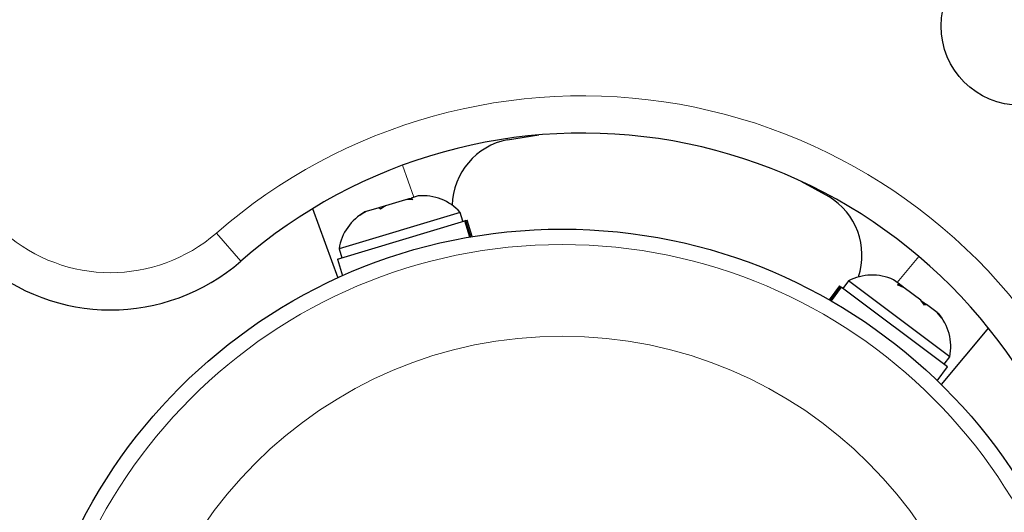
# Model space of a CAD drawing. Extents: x -79 to 550, y -9 to 536.
# Drawn here: x 240 to 245, y 113 to 115 of the extents above; entities that cross this region are included whole.
import ezdxf

# ---------------------------------------------------------------- set-up
doc = ezdxf.new("R2010")
doc.units = 0
doc.header["$LTSCALE"] = 0.125
doc.header["$MEASUREMENT"] = 0
doc.layers.add('CONTOUR', color=7, linetype='CONTINUOUS')

msp = doc.modelspace()

# ---------------------------------------------------------------- linework, layer by layer
at = {"layer": 'CONTOUR', "lineweight": 25}
for p, q in [((242.5832, 114.7476), (242.7408, 114.7722)), ((244.0624, 114.5391), (244.2022, 114.4622)), ((242.087, 114.4513), (242.0963, 114.4541)), ((242.1327, 114.4651), (242.0963, 114.4541)), ((242.0963, 114.4541), (242.1045, 114.4475)), ((241.9337, 114.4051), (241.8692, 114.3857)), ((241.9607, 114.4133), (241.9337, 114.4051)), ((241.9419, 114.3986), (241.9337, 114.4051)), ((241.9674, 114.4153), (241.9419, 114.3986)), ((241.9607, 114.4133), (241.9674, 114.4153)), ((242.0683, 114.4457), (241.9674, 114.4153)), ((242.1045, 114.4475), (242.0683, 114.4457)), ((242.0719, 114.4467), (242.087, 114.4513)), ((241.5995, 114.4008), (241.7264, 114.0521)), ((242.3439, 114.3818), (241.7334, 114.198)), ((241.8692, 114.3857), (241.838, 114.3673)), ((241.838, 114.3673), (241.8635, 114.384)), ((241.8692, 114.3857), (241.8635, 114.384)), ((242.3574, 114.3369), (242.3439, 114.3818)), ((241.7259, 114.1468), (242.3673, 114.3399)), ((242.3713, 114.3411), (242.3673, 114.3399)), ((242.3921, 114.2577), (242.3673, 114.3399)), ((242.3713, 114.3411), (242.3784, 114.3432)), ((242.3713, 114.3411), (242.3962, 114.2584)), ((242.4036, 114.2597), (242.3784, 114.3432)), ((241.7334, 114.198), (241.747, 114.1531)), ((241.7259, 114.1468), (241.7511, 114.0632)), ((244.2562, 114.0121), (244.204, 113.9422)), ((244.2105, 113.9385), (244.2622, 114.0077)), ((244.2655, 114.0052), (244.2142, 113.9364)), ((244.2622, 114.0077), (244.2562, 114.0121)), ((244.2622, 114.0077), (244.2655, 114.0052)), ((244.8022, 113.6043), (244.2655, 114.0052)), ((244.3019, 114.0366), (244.2738, 113.999)), ((244.8127, 113.6551), (244.3019, 114.0366)), ((244.5593, 114.0198), (244.5288, 114.0426)), ((244.5493, 114.0165), (244.5593, 114.0198)), ((244.5827, 114.0023), (244.5493, 114.0165)), ((244.5671, 114.014), (244.5593, 114.0198)), ((244.5797, 114.0046), (244.5671, 114.014)), ((244.6671, 113.9393), (244.5827, 114.0023)), ((244.6854, 113.9148), (244.6671, 113.9393)), ((244.6676, 113.9389), (244.6727, 113.9351)), ((244.6727, 113.9351), (244.6953, 113.9182)), ((244.6953, 113.9182), (244.6854, 113.9148)), ((244.7493, 113.8779), (244.6953, 113.9182)), ((244.7723, 113.8499), (244.7493, 113.8779)), ((244.7493, 113.8779), (244.7541, 113.8743)), ((244.7541, 113.8743), (244.7723, 113.8499)), ((245.0078, 113.7998), (244.7693, 113.5156)), ((244.7846, 113.6175), (244.8127, 113.6551)), ((244.75, 113.5344), (244.8022, 113.6043))]:
    msp.add_line(p, q, dxfattribs=at)
at = {"layer": 'CONTOUR', "lineweight": 18}
for p, q in [((242.0522, 114.6191), (242.1107, 114.4584)), ((241.2376, 114.1365), (241.1145, 114.2779)), ((244.6572, 114.1598), (244.5473, 114.0288))]:
    msp.add_line(p, q, dxfattribs=at)
at = {"layer": 'CONTOUR', "lineweight": 25}
for centre, radius in [((245.169, 115.3211), 0.4), ((242.8576, 111.5703), 2.7275)]:
    msp.add_circle(centre, radius, dxfattribs=at)
at = {"layer": 'CONTOUR', "lineweight": 18}
for radius in [2.6495, 2.1886]:
    msp.add_circle((242.8576, 111.5703), radius, dxfattribs=at)
for centre, radius, start, end in [((242.9609, 112.1564), 2.8125, 28.9658, 131.0342), ((240.5811, 114.8908), 0.8125, 228.8174, 311.0342)]:
    msp.add_arc(centre, radius, start, end, dxfattribs=at)
at = {"layer": 'CONTOUR', "lineweight": 25}
for centre, radius, start, end in [((242.9609, 112.1564), 2.625, 28.9658, 131.0342), ((242.6479, 114.4092), 0.3446, 100.8211, 178.5075), ((242.155, 114.2122), 0.2539, 41.9284, 95.0821), ((244.0256, 114.1662), 0.3446, 341.4938, 59.1789), ((241.9846, 114.1609), 0.2539, 118.4988, 171.5871), ((240.5811, 114.8908), 1, 228.8174, 311.0342), ((244.4214, 113.8125), 0.2539, 64.9834, 118.0716), ((244.5639, 113.7061), 0.2539, 348.4129, 41.5666)]:
    msp.add_arc(centre, radius, start, end, dxfattribs=at)

doc.saveas('drawing.dxf')
